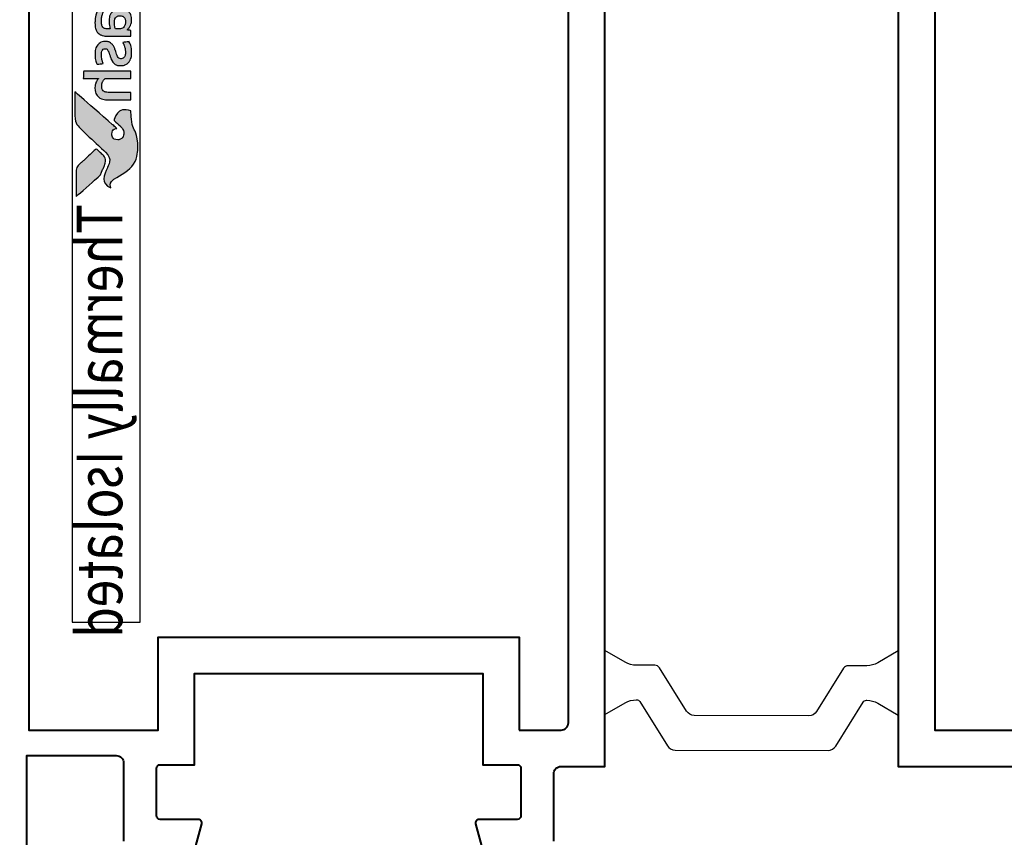
# Model space of a CAD drawing. Units: millimetres. Extents: x -11 to 840, y -3 to 605.
# Drawn here: x 547 to 601, y 274 to 319 of the extents above; entities that cross this region are included whole.
import ezdxf

# ---------------------------------------------------------------- set-up
doc = ezdxf.new("R2010")
doc.units = ezdxf.units.MM
doc.layers.get('Defpoints').update_dxf_attribs({"color": 5})
doc.layers.add('Layer 1', color=7, linetype='Continuous')
doc.layers.add('text', color=1, linetype='Continuous')
for name, color, linetype, lineweight in [('TCL07 dim', 7, 'Continuous', 20), ('TCL09 extrusion', 3, 'Continuous', 40), ('TCL10 parts', 2, 'Continuous', 30)]:
    doc.layers.add(name, color=color, linetype=linetype, lineweight=lineweight)
doc.styles.get("Standard").update_dxf_attribs({"font": 'ISOCPEUR.ttf'})
doc.dimstyles.new('1-2', dxfattribs={"dimtxt": 4, "dimasz": 3.95, "dimexe": 0, "dimexo": 4, "dimgap": 1, "dimtad": 1, "dimdec": 1, "dimrnd": 0.5, "dimdsep": 46, "dimtxsty": 'Standard', "dimcen": 2.5, "dimadec": 1, "dimazin": 3, "dimtfac": 1, "dimtdec": 1, "dimtmove": 0, "dimatfit": 3, "dimfxl": 1, "dimarcsym": 0})

# ---------------------------------------------------------------- blocks, each defined once
blk = doc.blocks.new('A$C278b169c')
at = {"layer": 'TCL09 extrusion'}
blk.add_lwpolyline([(70, 0), (3, 0), (3, 15.5, 0.414214), (2.8, 15.7), (0.8, 15.7, -0.414214), (0, 16.5), (0, 17.1, -0.414214), (0.2, 17.3), (91.8, 17.3, -0.414214)], format="xyb", dxfattribs=at)
blk.add_lwpolyline([(68, 15.3), (68, 2), (5, 2), (5, 15.1, -0.414214), (5.2, 15.3)], format="xyb", close=True, dxfattribs=at)
blk = doc.blocks.new('A$C85433fd1')
h = blk.add_hatch(color=253)
h.dxf.hatch_style = 1
edge = h.paths.add_edge_path()
edge.add_spline(control_points=[(23.705, 2.2), (23.474, 2.776), (22.972, 2.58), (22.613, 2.394), (22.613, 2.394), (22.254, 2.209), (21.972, 2.273), (21.748, 2.497), (21.748, 2.497), (21.524, 2.721), (20.715, 3.613), (20.458, 3.863), (20.458, 3.863), (20.208, 4.107), (20.025, 4.174), (19.736, 4.177), (19.736, 4.177), (19.736, 4.177), (18.434, 4.177), (18.434, 4.177), (18.434, 4.177), (18.438, 4.172), (19.671, 2.757), (20.241, 2.104), (20.241, 2.104), (20.241, 2.104), (20.441, 1.877), (20.441, 1.877), (20.441, 1.877), (20.46, 2.032), (20.599, 2.15), (20.763, 2.146), (20.763, 2.146), (20.936, 2.141), (21.071, 1.994), (21.07, 1.825), (21.07, 1.825), (21.07, 1.771), (21.058, 1.722), (21.037, 1.68), (21.037, 1.68), (21, 1.596), (20.929, 1.532), (20.82, 1.506), (20.82, 1.506), (20.797, 1.5), (20.774, 1.496), (20.751, 1.495), (20.751, 1.495), (20.734, 1.493), (20.718, 1.493), (20.7, 1.493), (20.7, 1.493), (20.558, 1.493), (20.422, 1.582), (20.339, 1.665), (20.339, 1.665), (20.339, 1.665), (20.334, 1.669), (20.334, 1.669), (20.334, 1.669), (20.334, 1.669), (20.002, 2.026), (20.002, 2.026), (20.002, 2.026), (19.55, 1.938), (19.344, 1.473), (19.485, 1.099), (19.485, 1.099), (20.635, 1.099), (20.604, 0.722), (21.569, 0.722), (21.569, 0.722), (22.534, 0.722), (22.981, 1.641), (23.216, 2.01), (23.216, 2.01), (23.422, 2.322), (23.695, 2.204), (23.705, 2.2)], knot_values=[0, 0, 0, 0, 0.047619, 0.047619, 0.047619, 0.071429, 0.095238, 0.095238, 0.095238, 0.119048, 0.142857, 0.142857, 0.142857, 0.166667, 0.190476, 0.190476, 0.190476, 0.214286, 0.238095, 0.238095, 0.238095, 0.261905, 0.285714, 0.285714, 0.285714, 0.309524, 0.333333, 0.333333, 0.333333, 0.357143, 0.380952, 0.380952, 0.380952, 0.404762, 0.428571, 0.428571, 0.428571, 0.452381, 0.47619, 0.47619, 0.47619, 0.5, 0.52381, 0.52381, 0.52381, 0.547619, 0.571429, 0.571429, 0.571429, 0.595238, 0.619048, 0.619048, 0.619048, 0.642857, 0.666667, 0.666667, 0.666667, 0.690476, 0.714286, 0.714286, 0.714286, 0.738095, 0.761905, 0.761905, 0.761905, 0.785714, 0.809524, 0.809524, 0.809524, 0.833333, 0.857143, 0.857143, 0.857143, 0.880952, 0.904762, 0.904762, 0.904762, 0.952381, 1, 1, 1, 1], degree=3, periodic=0)
edge = h.paths.add_edge_path()
edge.add_spline(control_points=[(24.173, 4.101), (24.173, 4.101), (23.061, 4.101), (23.061, 4.101), (23.061, 4.101), (22.67, 4.101), (22.565, 4.083), (22.354, 3.86), (22.354, 3.86), (22.354, 3.86), (22.306, 3.808), (22.306, 3.808), (22.306, 3.808), (22.268, 3.766), (22.218, 3.713), (22.161, 3.651), (22.161, 3.651), (22.161, 3.651), (21.562, 3.002), (21.562, 3.002), (21.562, 3.002), (21.711, 2.843), (21.838, 2.707), (21.899, 2.646), (21.899, 2.646), (22.074, 2.471), (22.265, 2.47), (22.526, 2.574), (22.526, 2.574), (22.68, 2.631), (22.758, 2.692), (22.994, 2.762), (22.994, 2.762), (22.994, 2.762), (24.173, 4.1), (24.173, 4.1), (24.173, 4.1), (24.173, 4.1), (24.173, 4.101), (24.173, 4.101)], knot_values=[0, 0, 0, 0, 0.090909, 0.090909, 0.090909, 0.136364, 0.181818, 0.181818, 0.181818, 0.227273, 0.272727, 0.272727, 0.272727, 0.318182, 0.363636, 0.363636, 0.363636, 0.409091, 0.454545, 0.454545, 0.454545, 0.5, 0.545455, 0.545455, 0.545455, 0.590909, 0.636364, 0.636364, 0.636364, 0.681818, 0.727273, 0.727273, 0.727273, 0.772727, 0.818182, 0.818182, 0.818182, 0.909091, 1, 1, 1, 1], degree=3, periodic=0)
h = blk.add_hatch(color=154)
h.dxf.hatch_style = 1
edge = h.paths.add_edge_path()
edge.add_spline(control_points=[(2.08, 3.102), (2.08, 3.102), (2.07, 3.514), (2.07, 3.514), (2.07, 3.514), (2.07, 3.514), (0.28, 3.514), (0.28, 3.514), (0.28, 3.514), (0.28, 3.514), (0.271, 3.102), (0.271, 3.102), (0.271, 3.102), (0.271, 3.102), (0.95, 3.102), (0.95, 3.102), (0.95, 3.102), (0.95, 3.102), (0.95, 1.099), (0.95, 1.099), (0.95, 1.099), (0.95, 1.099), (1.401, 1.099), (1.401, 1.099), (1.401, 1.099), (1.401, 1.099), (1.401, 3.102), (1.401, 3.102), (1.401, 3.102), (1.401, 3.102), (2.08, 3.102), (2.08, 3.102)], knot_values=[0, 0, 0, 0, 0.111111, 0.111111, 0.111111, 0.166667, 0.222222, 0.222222, 0.222222, 0.277778, 0.333333, 0.333333, 0.333333, 0.388889, 0.444444, 0.444444, 0.444444, 0.5, 0.555556, 0.555556, 0.555556, 0.611111, 0.666667, 0.666667, 0.666667, 0.722222, 0.777778, 0.777778, 0.777778, 0.888889, 1, 1, 1, 1], degree=3, periodic=0)
edge = h.paths.add_edge_path()
edge.add_spline(control_points=[(3.88, 1.099), (3.88, 1.099), (3.88, 2.355), (3.88, 2.355), (3.88, 2.355), (3.88, 2.585), (3.823, 2.762), (3.711, 2.886), (3.711, 2.886), (3.598, 3.011), (3.438, 3.073), (3.231, 3.073), (3.231, 3.073), (3.138, 3.073), (3.049, 3.058), (2.961, 3.03), (2.961, 3.03), (2.873, 3.001), (2.793, 2.953), (2.72, 2.885), (2.72, 2.885), (2.72, 2.885), (2.711, 2.891), (2.711, 2.891), (2.711, 2.891), (2.711, 2.891), (2.717, 3.148), (2.717, 3.148), (2.717, 3.148), (2.717, 3.148), (2.717, 3.643), (2.717, 3.643), (2.717, 3.643), (2.717, 3.643), (2.309, 3.62), (2.309, 3.62), (2.309, 3.62), (2.309, 3.62), (2.309, 1.099), (2.309, 1.099), (2.309, 1.099), (2.309, 1.099), (2.717, 1.099), (2.717, 1.099), (2.717, 1.099), (2.717, 1.099), (2.717, 2.522), (2.717, 2.522), (2.717, 2.522), (2.752, 2.574), (2.803, 2.617), (2.872, 2.651), (2.872, 2.651), (2.941, 2.685), (3.018, 2.703), (3.104, 2.703), (3.104, 2.703), (3.23, 2.703), (3.323, 2.674), (3.382, 2.616), (3.382, 2.616), (3.441, 2.557), (3.471, 2.471), (3.471, 2.357), (3.471, 2.357), (3.471, 2.357), (3.471, 1.099), (3.471, 1.099), (3.471, 1.099), (3.471, 1.099), (3.88, 1.099), (3.88, 1.099)], knot_values=[0, 0, 0, 0, 0.052632, 0.052632, 0.052632, 0.078947, 0.105263, 0.105263, 0.105263, 0.131579, 0.157895, 0.157895, 0.157895, 0.184211, 0.210526, 0.210526, 0.210526, 0.236842, 0.263158, 0.263158, 0.263158, 0.289474, 0.315789, 0.315789, 0.315789, 0.342105, 0.368421, 0.368421, 0.368421, 0.394737, 0.421053, 0.421053, 0.421053, 0.447368, 0.473684, 0.473684, 0.473684, 0.5, 0.526316, 0.526316, 0.526316, 0.552632, 0.578947, 0.578947, 0.578947, 0.605263, 0.631579, 0.631579, 0.631579, 0.657895, 0.684211, 0.684211, 0.684211, 0.710526, 0.736842, 0.736842, 0.736842, 0.763158, 0.789474, 0.789474, 0.789474, 0.815789, 0.842105, 0.842105, 0.842105, 0.868421, 0.894737, 0.894737, 0.894737, 0.947368, 1, 1, 1, 1], degree=3, periodic=0)
edge = h.paths.add_edge_path(flags=16)
edge.add_spline(control_points=[(11.864, 2.066), (11.864, 1.712), (11.582, 1.424), (11.235, 1.424), (11.235, 1.424), (10.887, 1.424), (10.605, 1.712), (10.605, 2.066), (10.605, 2.066), (10.605, 2.421), (10.887, 2.708), (11.235, 2.708), (11.235, 2.708), (11.582, 2.708), (11.864, 2.421), (11.864, 2.066)], knot_values=[0, 0, 0, 0, 0.2, 0.2, 0.2, 0.3, 0.4, 0.4, 0.4, 0.5, 0.6, 0.6, 0.6, 0.8, 1, 1, 1, 1], degree=3, periodic=0)
edge = h.paths.add_edge_path()
edge.add_spline(control_points=[(12.237, 2.066), (12.237, 2.62), (11.788, 3.068), (11.235, 3.068), (11.235, 3.068), (10.681, 3.068), (10.233, 2.62), (10.233, 2.066), (10.233, 2.066), (10.233, 1.513), (10.681, 1.064), (11.235, 1.064), (11.235, 1.064), (11.788, 1.064), (12.237, 1.513), (12.237, 2.066)], knot_values=[0, 0, 0, 0, 0.2, 0.2, 0.2, 0.3, 0.4, 0.4, 0.4, 0.5, 0.6, 0.6, 0.6, 0.8, 1, 1, 1, 1], degree=3, periodic=0)
edge = h.paths.add_edge_path()
edge.add_spline(control_points=[(18.877, 1.099), (18.877, 1.099), (18.877, 2.355), (18.877, 2.355), (18.877, 2.355), (18.877, 2.585), (18.82, 2.762), (18.708, 2.886), (18.708, 2.886), (18.596, 3.011), (18.435, 3.073), (18.228, 3.073), (18.228, 3.073), (18.136, 3.073), (18.046, 3.058), (17.958, 3.03), (17.958, 3.03), (17.87, 3.001), (17.79, 2.953), (17.717, 2.885), (17.717, 2.885), (17.717, 2.885), (17.708, 2.891), (17.708, 2.891), (17.708, 2.891), (17.708, 2.891), (17.715, 3.148), (17.715, 3.148), (17.715, 3.148), (17.715, 3.148), (17.715, 3.715), (17.715, 3.715), (17.715, 3.715), (17.715, 3.715), (17.306, 3.693), (17.306, 3.693), (17.306, 3.693), (17.306, 3.693), (17.306, 1.099), (17.306, 1.099), (17.306, 1.099), (17.306, 1.099), (17.715, 1.099), (17.715, 1.099), (17.715, 1.099), (17.715, 1.099), (17.715, 2.522), (17.715, 2.522), (17.715, 2.522), (17.749, 2.574), (17.8, 2.617), (17.869, 2.651), (17.869, 2.651), (17.938, 2.685), (18.015, 2.703), (18.101, 2.703), (18.101, 2.703), (18.227, 2.703), (18.32, 2.674), (18.379, 2.616), (18.379, 2.616), (18.438, 2.557), (18.468, 2.471), (18.468, 2.357), (18.468, 2.357), (18.468, 2.357), (18.468, 1.099), (18.468, 1.099), (18.468, 1.099), (18.468, 1.099), (18.877, 1.099), (18.877, 1.099)], knot_values=[0, 0, 0, 0, 0.052632, 0.052632, 0.052632, 0.078947, 0.105263, 0.105263, 0.105263, 0.131579, 0.157895, 0.157895, 0.157895, 0.184211, 0.210526, 0.210526, 0.210526, 0.236842, 0.263158, 0.263158, 0.263158, 0.289474, 0.315789, 0.315789, 0.315789, 0.342105, 0.368421, 0.368421, 0.368421, 0.394737, 0.421053, 0.421053, 0.421053, 0.447368, 0.473684, 0.473684, 0.473684, 0.5, 0.526316, 0.526316, 0.526316, 0.552632, 0.578947, 0.578947, 0.578947, 0.605263, 0.631579, 0.631579, 0.631579, 0.657895, 0.684211, 0.684211, 0.684211, 0.710526, 0.736842, 0.736842, 0.736842, 0.763158, 0.789474, 0.789474, 0.789474, 0.815789, 0.842105, 0.842105, 0.842105, 0.868421, 0.894737, 0.894737, 0.894737, 0.947368, 1, 1, 1, 1], degree=3, periodic=0)
edge = h.paths.add_edge_path()
edge.add_spline(control_points=[(16.934, 1.959), (16.888, 2.028), (16.83, 2.083), (16.762, 2.125), (16.762, 2.125), (16.693, 2.167), (16.618, 2.2), (16.538, 2.225), (16.538, 2.225), (16.457, 2.249), (16.383, 2.273), (16.314, 2.297), (16.314, 2.297), (16.245, 2.321), (16.188, 2.348), (16.142, 2.379), (16.142, 2.379), (16.096, 2.41), (16.073, 2.455), (16.073, 2.513), (16.073, 2.513), (16.073, 2.577), (16.1, 2.628), (16.155, 2.664), (16.155, 2.664), (16.21, 2.7), (16.285, 2.719), (16.382, 2.719), (16.382, 2.719), (16.457, 2.719), (16.54, 2.711), (16.631, 2.695), (16.631, 2.695), (16.722, 2.678), (16.809, 2.653), (16.89, 2.619), (16.89, 2.619), (16.89, 2.619), (16.926, 2.96), (16.926, 2.96), (16.926, 2.96), (16.761, 3.033), (16.581, 3.07), (16.388, 3.07), (16.388, 3.07), (16.152, 3.07), (15.975, 3.017), (15.857, 2.91), (15.857, 2.91), (15.739, 2.804), (15.68, 2.666), (15.68, 2.497), (15.68, 2.497), (15.68, 2.385), (15.703, 2.295), (15.749, 2.226), (15.749, 2.226), (15.795, 2.157), (15.854, 2.102), (15.925, 2.06), (15.925, 2.06), (15.995, 2.019), (16.071, 1.985), (16.152, 1.961), (16.152, 1.961), (16.232, 1.936), (16.308, 1.911), (16.379, 1.885), (16.379, 1.885), (16.449, 1.859), (16.508, 1.829), (16.554, 1.795), (16.554, 1.795), (16.6, 1.76), (16.623, 1.712), (16.623, 1.65), (16.623, 1.65), (16.623, 1.579), (16.597, 1.52), (16.544, 1.473), (16.544, 1.473), (16.492, 1.426), (16.406, 1.402), (16.288, 1.402), (16.288, 1.402), (16.2, 1.402), (16.105, 1.415), (16.002, 1.441), (16.002, 1.441), (15.899, 1.466), (15.81, 1.504), (15.735, 1.553), (15.735, 1.553), (15.735, 1.553), (15.686, 1.206), (15.686, 1.206), (15.686, 1.206), (15.768, 1.156), (15.86, 1.12), (15.962, 1.096), (15.962, 1.096), (16.064, 1.073), (16.173, 1.061), (16.288, 1.061), (16.288, 1.061), (16.413, 1.061), (16.52, 1.076), (16.61, 1.106), (16.61, 1.106), (16.7, 1.136), (16.775, 1.178), (16.832, 1.233), (16.832, 1.233), (16.89, 1.288), (16.933, 1.354), (16.961, 1.431), (16.961, 1.431), (16.989, 1.508), (17.003, 1.594), (17.003, 1.689), (17.003, 1.689), (17.003, 1.8), (16.98, 1.89), (16.934, 1.959)], knot_values=[0, 0, 0, 0, 0.03125, 0.03125, 0.03125, 0.046875, 0.0625, 0.0625, 0.0625, 0.078125, 0.09375, 0.09375, 0.09375, 0.109375, 0.125, 0.125, 0.125, 0.140625, 0.15625, 0.15625, 0.15625, 0.171875, 0.1875, 0.1875, 0.1875, 0.203125, 0.21875, 0.21875, 0.21875, 0.234375, 0.25, 0.25, 0.25, 0.265625, 0.28125, 0.28125, 0.28125, 0.296875, 0.3125, 0.3125, 0.3125, 0.328125, 0.34375, 0.34375, 0.34375, 0.359375, 0.375, 0.375, 0.375, 0.390625, 0.40625, 0.40625, 0.40625, 0.421875, 0.4375, 0.4375, 0.4375, 0.453125, 0.46875, 0.46875, 0.46875, 0.484375, 0.5, 0.5, 0.5, 0.515625, 0.53125, 0.53125, 0.53125, 0.546875, 0.5625, 0.5625, 0.5625, 0.578125, 0.59375, 0.59375, 0.59375, 0.609375, 0.625, 0.625, 0.625, 0.640625, 0.65625, 0.65625, 0.65625, 0.671875, 0.6875, 0.6875, 0.6875, 0.703125, 0.71875, 0.71875, 0.71875, 0.734375, 0.75, 0.75, 0.75, 0.765625, 0.78125, 0.78125, 0.78125, 0.796875, 0.8125, 0.8125, 0.8125, 0.828125, 0.84375, 0.84375, 0.84375, 0.859375, 0.875, 0.875, 0.875, 0.890625, 0.90625, 0.90625, 0.90625, 0.921875, 0.9375, 0.9375, 0.9375, 0.96875, 1, 1, 1, 1], degree=3, periodic=0)
edge = h.paths.add_edge_path(flags=16)
edge.add_spline(control_points=[(14.981, 1.669), (14.981, 1.633), (14.971, 1.598), (14.949, 1.566), (14.949, 1.566), (14.928, 1.534), (14.899, 1.506), (14.864, 1.481), (14.864, 1.481), (14.829, 1.456), (14.788, 1.436), (14.742, 1.421), (14.742, 1.421), (14.695, 1.406), (14.647, 1.399), (14.595, 1.399), (14.595, 1.399), (14.499, 1.399), (14.42, 1.421), (14.36, 1.466), (14.36, 1.466), (14.3, 1.512), (14.27, 1.591), (14.27, 1.705), (14.27, 1.705), (14.27, 1.803), (14.301, 1.879), (14.362, 1.93), (14.362, 1.93), (14.423, 1.982), (14.52, 2.007), (14.653, 2.007), (14.653, 2.007), (14.735, 2.007), (14.804, 2.001), (14.861, 1.988), (14.861, 1.988), (14.918, 1.975), (14.958, 1.963), (14.981, 1.953), (14.981, 1.953), (14.981, 1.953), (14.981, 1.669), (14.981, 1.669)], knot_values=[0, 0, 0, 0, 0.083333, 0.083333, 0.083333, 0.125, 0.166667, 0.166667, 0.166667, 0.208333, 0.25, 0.25, 0.25, 0.291667, 0.333333, 0.333333, 0.333333, 0.375, 0.416667, 0.416667, 0.416667, 0.458333, 0.5, 0.5, 0.5, 0.541667, 0.583333, 0.583333, 0.583333, 0.625, 0.666667, 0.666667, 0.666667, 0.708333, 0.75, 0.75, 0.75, 0.791667, 0.833333, 0.833333, 0.833333, 0.916667, 1, 1, 1, 1], degree=3, periodic=0)
edge = h.paths.add_edge_path()
edge.add_spline(control_points=[(15.076, 1.099), (15.076, 1.099), (15.39, 1.099), (15.39, 1.099), (15.39, 1.099), (15.39, 1.099), (15.39, 2.32), (15.39, 2.32), (15.39, 2.32), (15.39, 2.45), (15.377, 2.563), (15.352, 2.658), (15.352, 2.658), (15.326, 2.752), (15.283, 2.83), (15.224, 2.891), (15.224, 2.891), (15.165, 2.952), (15.089, 2.998), (14.995, 3.028), (14.995, 3.028), (14.901, 3.058), (14.787, 3.073), (14.651, 3.073), (14.651, 3.073), (14.408, 3.073), (14.192, 3.031), (14.003, 2.947), (14.003, 2.947), (14.003, 2.947), (14.038, 2.609), (14.038, 2.609), (14.038, 2.609), (14.128, 2.648), (14.214, 2.676), (14.296, 2.693), (14.296, 2.693), (14.377, 2.71), (14.471, 2.719), (14.576, 2.719), (14.576, 2.719), (14.722, 2.719), (14.826, 2.693), (14.888, 2.642), (14.888, 2.642), (14.95, 2.59), (14.981, 2.503), (14.981, 2.381), (14.981, 2.381), (14.981, 2.381), (14.981, 2.236), (14.981, 2.236), (14.981, 2.236), (14.926, 2.253), (14.863, 2.268), (14.795, 2.279), (14.795, 2.279), (14.726, 2.291), (14.654, 2.297), (14.579, 2.297), (14.579, 2.297), (14.352, 2.297), (14.179, 2.243), (14.061, 2.134), (14.061, 2.134), (13.943, 2.026), (13.884, 1.881), (13.884, 1.698), (13.884, 1.698), (13.884, 1.481), (13.938, 1.322), (14.048, 1.22), (14.048, 1.22), (14.157, 1.118), (14.302, 1.067), (14.483, 1.067), (14.483, 1.067), (14.599, 1.067), (14.704, 1.089), (14.798, 1.132), (14.798, 1.132), (14.893, 1.175), (14.97, 1.234), (15.03, 1.309), (15.03, 1.309), (15.03, 1.309), (15.04, 1.306), (15.04, 1.306), (15.04, 1.306), (15.04, 1.306), (15.076, 1.099), (15.076, 1.099)], knot_values=[0, 0, 0, 0, 0.041667, 0.041667, 0.041667, 0.0625, 0.083333, 0.083333, 0.083333, 0.104167, 0.125, 0.125, 0.125, 0.145833, 0.166667, 0.166667, 0.166667, 0.1875, 0.208333, 0.208333, 0.208333, 0.229167, 0.25, 0.25, 0.25, 0.270833, 0.291667, 0.291667, 0.291667, 0.3125, 0.333333, 0.333333, 0.333333, 0.354167, 0.375, 0.375, 0.375, 0.395833, 0.416667, 0.416667, 0.416667, 0.4375, 0.458333, 0.458333, 0.458333, 0.479167, 0.5, 0.5, 0.5, 0.520833, 0.541667, 0.541667, 0.541667, 0.5625, 0.583333, 0.583333, 0.583333, 0.604167, 0.625, 0.625, 0.625, 0.645833, 0.666667, 0.666667, 0.666667, 0.6875, 0.708333, 0.708333, 0.708333, 0.729167, 0.75, 0.75, 0.75, 0.770833, 0.791667, 0.791667, 0.791667, 0.8125, 0.833333, 0.833333, 0.833333, 0.854167, 0.875, 0.875, 0.875, 0.895833, 0.916667, 0.916667, 0.916667, 0.958333, 1, 1, 1, 1], degree=3, periodic=0)
edge = h.paths.add_edge_path()
edge.add_spline(control_points=[(13.612, 1.959), (13.565, 2.028), (13.508, 2.083), (13.439, 2.125), (13.439, 2.125), (13.371, 2.167), (13.296, 2.2), (13.216, 2.225), (13.216, 2.225), (13.135, 2.249), (13.061, 2.273), (12.992, 2.297), (12.992, 2.297), (12.923, 2.321), (12.866, 2.348), (12.82, 2.379), (12.82, 2.379), (12.774, 2.41), (12.75, 2.455), (12.75, 2.513), (12.75, 2.513), (12.75, 2.577), (12.778, 2.628), (12.833, 2.664), (12.833, 2.664), (12.887, 2.7), (12.963, 2.719), (13.06, 2.719), (13.06, 2.719), (13.135, 2.719), (13.218, 2.711), (13.309, 2.695), (13.309, 2.695), (13.4, 2.678), (13.487, 2.653), (13.568, 2.619), (13.568, 2.619), (13.568, 2.619), (13.604, 2.96), (13.604, 2.96), (13.604, 2.96), (13.438, 3.033), (13.259, 3.07), (13.066, 3.07), (13.066, 3.07), (12.83, 3.07), (12.653, 3.017), (12.535, 2.91), (12.535, 2.91), (12.417, 2.804), (12.358, 2.666), (12.358, 2.497), (12.358, 2.497), (12.358, 2.385), (12.381, 2.295), (12.427, 2.226), (12.427, 2.226), (12.473, 2.157), (12.532, 2.102), (12.602, 2.06), (12.602, 2.06), (12.673, 2.019), (12.749, 1.985), (12.829, 1.961), (12.829, 1.961), (12.91, 1.936), (12.985, 1.911), (13.056, 1.885), (13.056, 1.885), (13.127, 1.859), (13.186, 1.829), (13.232, 1.795), (13.232, 1.795), (13.278, 1.76), (13.301, 1.712), (13.301, 1.65), (13.301, 1.65), (13.301, 1.579), (13.275, 1.52), (13.222, 1.473), (13.222, 1.473), (13.169, 1.426), (13.084, 1.402), (12.966, 1.402), (12.966, 1.402), (12.878, 1.402), (12.783, 1.415), (12.68, 1.441), (12.68, 1.441), (12.577, 1.466), (12.488, 1.504), (12.412, 1.553), (12.412, 1.553), (12.412, 1.553), (12.364, 1.206), (12.364, 1.206), (12.364, 1.206), (12.446, 1.156), (12.537, 1.12), (12.639, 1.096), (12.639, 1.096), (12.741, 1.073), (12.85, 1.061), (12.966, 1.061), (12.966, 1.061), (13.091, 1.061), (13.198, 1.076), (13.288, 1.106), (13.288, 1.106), (13.378, 1.136), (13.452, 1.178), (13.51, 1.233), (13.51, 1.233), (13.568, 1.288), (13.611, 1.354), (13.639, 1.431), (13.639, 1.431), (13.667, 1.508), (13.681, 1.594), (13.681, 1.689), (13.681, 1.689), (13.681, 1.8), (13.658, 1.89), (13.612, 1.959)], knot_values=[0, 0, 0, 0, 0.03125, 0.03125, 0.03125, 0.046875, 0.0625, 0.0625, 0.0625, 0.078125, 0.09375, 0.09375, 0.09375, 0.109375, 0.125, 0.125, 0.125, 0.140625, 0.15625, 0.15625, 0.15625, 0.171875, 0.1875, 0.1875, 0.1875, 0.203125, 0.21875, 0.21875, 0.21875, 0.234375, 0.25, 0.25, 0.25, 0.265625, 0.28125, 0.28125, 0.28125, 0.296875, 0.3125, 0.3125, 0.3125, 0.328125, 0.34375, 0.34375, 0.34375, 0.359375, 0.375, 0.375, 0.375, 0.390625, 0.40625, 0.40625, 0.40625, 0.421875, 0.4375, 0.4375, 0.4375, 0.453125, 0.46875, 0.46875, 0.46875, 0.484375, 0.5, 0.5, 0.5, 0.515625, 0.53125, 0.53125, 0.53125, 0.546875, 0.5625, 0.5625, 0.5625, 0.578125, 0.59375, 0.59375, 0.59375, 0.609375, 0.625, 0.625, 0.625, 0.640625, 0.65625, 0.65625, 0.65625, 0.671875, 0.6875, 0.6875, 0.6875, 0.703125, 0.71875, 0.71875, 0.71875, 0.734375, 0.75, 0.75, 0.75, 0.765625, 0.78125, 0.78125, 0.78125, 0.796875, 0.8125, 0.8125, 0.8125, 0.828125, 0.84375, 0.84375, 0.84375, 0.859375, 0.875, 0.875, 0.875, 0.890625, 0.90625, 0.90625, 0.90625, 0.921875, 0.9375, 0.9375, 0.9375, 0.96875, 1, 1, 1, 1], degree=3, periodic=0)
edge = h.paths.add_edge_path()
edge.add_spline(control_points=[(10.025, 1.099), (10.025, 1.099), (10.025, 2.365), (10.025, 2.365), (10.025, 2.365), (10.025, 2.483), (10.009, 2.586), (9.978, 2.674), (9.978, 2.674), (9.947, 2.762), (9.903, 2.835), (9.846, 2.894), (9.846, 2.894), (9.789, 2.953), (9.722, 2.997), (9.644, 3.026), (9.644, 3.026), (9.565, 3.055), (9.479, 3.07), (9.384, 3.07), (9.384, 3.07), (9.269, 3.07), (9.164, 3.048), (9.071, 3.004), (9.071, 3.004), (8.977, 2.961), (8.899, 2.891), (8.837, 2.795), (8.837, 2.795), (8.738, 2.978), (8.566, 3.07), (8.319, 3.07), (8.319, 3.07), (8.224, 3.07), (8.134, 3.051), (8.048, 3.014), (8.048, 3.014), (7.963, 2.977), (7.886, 2.924), (7.82, 2.856), (7.82, 2.856), (7.82, 2.856), (7.749, 3.047), (7.749, 3.047), (7.749, 3.047), (7.749, 3.047), (7.456, 3.028), (7.456, 3.028), (7.456, 3.028), (7.456, 3.028), (7.456, 1.099), (7.456, 1.099), (7.456, 1.099), (7.456, 1.099), (7.865, 1.099), (7.865, 1.099), (7.865, 1.099), (7.865, 1.099), (7.865, 2.525), (7.865, 2.525), (7.865, 2.525), (7.899, 2.579), (7.948, 2.622), (8.011, 2.654), (8.011, 2.654), (8.075, 2.687), (8.141, 2.703), (8.209, 2.703), (8.209, 2.703), (8.306, 2.703), (8.385, 2.678), (8.446, 2.63), (8.446, 2.63), (8.507, 2.582), (8.538, 2.499), (8.538, 2.383), (8.538, 2.383), (8.538, 2.383), (8.538, 1.099), (8.538, 1.099), (8.538, 1.099), (8.538, 1.099), (8.947, 1.099), (8.947, 1.099), (8.947, 1.099), (8.947, 1.099), (8.947, 2.383), (8.947, 2.383), (8.947, 2.383), (8.947, 2.491), (8.978, 2.57), (9.04, 2.622), (9.04, 2.622), (9.102, 2.674), (9.18, 2.699), (9.275, 2.699), (9.275, 2.699), (9.382, 2.699), (9.466, 2.672), (9.526, 2.617), (9.526, 2.617), (9.586, 2.562), (9.616, 2.477), (9.616, 2.361), (9.616, 2.361), (9.616, 2.361), (9.616, 1.099), (9.616, 1.099), (9.616, 1.099), (9.616, 1.099), (10.025, 1.099), (10.025, 1.099)], knot_values=[0, 0, 0, 0, 0.034483, 0.034483, 0.034483, 0.051724, 0.068966, 0.068966, 0.068966, 0.086207, 0.103448, 0.103448, 0.103448, 0.12069, 0.137931, 0.137931, 0.137931, 0.155172, 0.172414, 0.172414, 0.172414, 0.189655, 0.206897, 0.206897, 0.206897, 0.224138, 0.241379, 0.241379, 0.241379, 0.258621, 0.275862, 0.275862, 0.275862, 0.293103, 0.310345, 0.310345, 0.310345, 0.327586, 0.344828, 0.344828, 0.344828, 0.362069, 0.37931, 0.37931, 0.37931, 0.396552, 0.413793, 0.413793, 0.413793, 0.431034, 0.448276, 0.448276, 0.448276, 0.465517, 0.482759, 0.482759, 0.482759, 0.5, 0.517241, 0.517241, 0.517241, 0.534483, 0.551724, 0.551724, 0.551724, 0.568966, 0.586207, 0.586207, 0.586207, 0.603448, 0.62069, 0.62069, 0.62069, 0.637931, 0.655172, 0.655172, 0.655172, 0.672414, 0.689655, 0.689655, 0.689655, 0.706897, 0.724138, 0.724138, 0.724138, 0.741379, 0.758621, 0.758621, 0.758621, 0.775862, 0.793103, 0.793103, 0.793103, 0.810345, 0.827586, 0.827586, 0.827586, 0.844828, 0.862069, 0.862069, 0.862069, 0.87931, 0.896552, 0.896552, 0.896552, 0.913793, 0.931034, 0.931034, 0.931034, 0.965517, 1, 1, 1, 1], degree=3, periodic=0)
edge = h.paths.add_edge_path()
edge.add_spline(control_points=[(6.474, 1.099), (6.474, 1.099), (6.474, 2.075), (6.474, 2.075), (6.474, 2.075), (6.474, 2.165), (6.487, 2.247), (6.513, 2.32), (6.513, 2.32), (6.539, 2.392), (6.573, 2.454), (6.617, 2.503), (6.617, 2.503), (6.661, 2.552), (6.713, 2.59), (6.774, 2.617), (6.774, 2.617), (6.834, 2.644), (6.899, 2.658), (6.97, 2.658), (6.97, 2.658), (7.006, 2.658), (7.042, 2.655), (7.076, 2.65), (7.076, 2.65), (7.11, 2.644), (7.143, 2.636), (7.173, 2.625), (7.173, 2.625), (7.173, 2.625), (7.199, 3.041), (7.199, 3.041), (7.199, 3.041), (7.143, 3.058), (7.075, 3.066), (6.996, 3.066), (6.996, 3.066), (6.876, 3.066), (6.768, 3.034), (6.672, 2.968), (6.672, 2.968), (6.577, 2.903), (6.499, 2.807), (6.439, 2.68), (6.439, 2.68), (6.439, 2.68), (6.429, 2.68), (6.429, 2.68), (6.429, 2.68), (6.429, 2.68), (6.394, 3.044), (6.394, 3.044), (6.394, 3.044), (6.394, 3.044), (6.065, 3.025), (6.065, 3.025), (6.065, 3.025), (6.065, 3.025), (6.065, 1.099), (6.065, 1.099), (6.065, 1.099), (6.065, 1.099), (6.474, 1.099), (6.474, 1.099)], knot_values=[0, 0, 0, 0, 0.058824, 0.058824, 0.058824, 0.088235, 0.117647, 0.117647, 0.117647, 0.147059, 0.176471, 0.176471, 0.176471, 0.205882, 0.235294, 0.235294, 0.235294, 0.264706, 0.294118, 0.294118, 0.294118, 0.323529, 0.352941, 0.352941, 0.352941, 0.382353, 0.411765, 0.411765, 0.411765, 0.441176, 0.470588, 0.470588, 0.470588, 0.5, 0.529412, 0.529412, 0.529412, 0.558824, 0.588235, 0.588235, 0.588235, 0.617647, 0.647059, 0.647059, 0.647059, 0.676471, 0.705882, 0.705882, 0.705882, 0.735294, 0.764706, 0.764706, 0.764706, 0.794118, 0.823529, 0.823529, 0.823529, 0.852941, 0.882353, 0.882353, 0.882353, 0.941176, 1, 1, 1, 1], degree=3, periodic=0)
edge = h.paths.add_edge_path()
edge.add_spline(control_points=[(5.433, 1.099), (5.537, 1.123), (5.63, 1.155), (5.711, 1.196), (5.711, 1.196), (5.711, 1.196), (5.663, 1.534), (5.663, 1.534), (5.663, 1.534), (5.581, 1.498), (5.498, 1.471), (5.414, 1.454), (5.414, 1.454), (5.329, 1.436), (5.238, 1.428), (5.141, 1.428), (5.141, 1.428), (5.049, 1.428), (4.969, 1.437), (4.9, 1.457), (4.9, 1.457), (4.831, 1.476), (4.774, 1.507), (4.729, 1.55), (4.729, 1.55), (4.684, 1.593), (4.649, 1.649), (4.625, 1.719), (4.625, 1.719), (4.6, 1.789), (4.586, 1.874), (4.581, 1.975), (4.581, 1.975), (4.581, 1.975), (5.76, 1.975), (5.76, 1.975), (5.76, 1.975), (5.764, 2.005), (5.767, 2.038), (5.768, 2.073), (5.768, 2.073), (5.769, 2.109), (5.769, 2.141), (5.769, 2.171), (5.769, 2.171), (5.769, 2.326), (5.751, 2.46), (5.714, 2.572), (5.714, 2.572), (5.678, 2.685), (5.625, 2.778), (5.557, 2.852), (5.557, 2.852), (5.488, 2.926), (5.405, 2.981), (5.309, 3.017), (5.309, 3.017), (5.212, 3.052), (5.105, 3.07), (4.987, 3.07), (4.987, 3.07), (4.706, 3.07), (4.497, 2.986), (4.361, 2.819), (4.361, 2.819), (4.225, 2.651), (4.156, 2.413), (4.156, 2.104), (4.156, 2.104), (4.156, 1.756), (4.231, 1.496), (4.38, 1.323), (4.38, 1.323), (4.529, 1.15), (4.767, 1.064), (5.093, 1.064), (5.093, 1.064), (5.216, 1.064), (5.329, 1.076), (5.433, 1.099)], knot_values=[0, 0, 0, 0, 0.047619, 0.047619, 0.047619, 0.071429, 0.095238, 0.095238, 0.095238, 0.119048, 0.142857, 0.142857, 0.142857, 0.166667, 0.190476, 0.190476, 0.190476, 0.214286, 0.238095, 0.238095, 0.238095, 0.261905, 0.285714, 0.285714, 0.285714, 0.309524, 0.333333, 0.333333, 0.333333, 0.357143, 0.380952, 0.380952, 0.380952, 0.404762, 0.428571, 0.428571, 0.428571, 0.452381, 0.47619, 0.47619, 0.47619, 0.5, 0.52381, 0.52381, 0.52381, 0.547619, 0.571429, 0.571429, 0.571429, 0.595238, 0.619048, 0.619048, 0.619048, 0.642857, 0.666667, 0.666667, 0.666667, 0.690476, 0.714286, 0.714286, 0.714286, 0.738095, 0.761905, 0.761905, 0.761905, 0.785714, 0.809524, 0.809524, 0.809524, 0.833333, 0.857143, 0.857143, 0.857143, 0.880952, 0.904762, 0.904762, 0.904762, 0.952381, 1, 1, 1, 1], degree=3, periodic=0)
edge = h.paths.add_edge_path(flags=16)
edge.add_spline(control_points=[(4.572, 2.252), (4.582, 2.417), (4.619, 2.537), (4.683, 2.611), (4.683, 2.611), (4.746, 2.685), (4.849, 2.722), (4.99, 2.722), (4.99, 2.722), (5.113, 2.722), (5.209, 2.687), (5.28, 2.616), (5.28, 2.616), (5.351, 2.545), (5.388, 2.424), (5.393, 2.252), (5.393, 2.252), (5.393, 2.252), (4.572, 2.252), (4.572, 2.252)], knot_values=[0, 0, 0, 0, 0.166667, 0.166667, 0.166667, 0.25, 0.333333, 0.333333, 0.333333, 0.416667, 0.5, 0.5, 0.5, 0.583333, 0.666667, 0.666667, 0.666667, 0.833333, 1, 1, 1, 1], degree=3, periodic=0)
at = {"color": 154}
for points, knots in [([(18.877, 1.099), (18.877, 1.099), (18.877, 2.355), (18.877, 2.355), (18.877, 2.355), (18.877, 2.585), (18.82, 2.762), (18.708, 2.886), (18.708, 2.886), (18.596, 3.011), (18.435, 3.073), (18.228, 3.073), (18.228, 3.073), (18.136, 3.073), (18.046, 3.058), (17.958, 3.03), (17.958, 3.03), (17.87, 3.001), (17.79, 2.953), (17.717, 2.885), (17.717, 2.885), (17.717, 2.885), (17.708, 2.891), (17.708, 2.891), (17.708, 2.891), (17.708, 2.891), (17.715, 3.148), (17.715, 3.148), (17.715, 3.148), (17.715, 3.148), (17.715, 3.715), (17.715, 3.715), (17.715, 3.715), (17.715, 3.715), (17.306, 3.693), (17.306, 3.693), (17.306, 3.693), (17.306, 3.693), (17.306, 1.099), (17.306, 1.099), (17.306, 1.099), (17.306, 1.099), (17.715, 1.099), (17.715, 1.099), (17.715, 1.099), (17.715, 1.099), (17.715, 2.522), (17.715, 2.522), (17.715, 2.522), (17.749, 2.574), (17.8, 2.617), (17.869, 2.651), (17.869, 2.651), (17.938, 2.685), (18.015, 2.703), (18.101, 2.703), (18.101, 2.703), (18.227, 2.703), (18.32, 2.674), (18.379, 2.616), (18.379, 2.616), (18.438, 2.557), (18.468, 2.471), (18.468, 2.357), (18.468, 2.357), (18.468, 2.357), (18.468, 1.099), (18.468, 1.099), (18.468, 1.099), (18.468, 1.099), (18.877, 1.099), (18.877, 1.099)], [0, 0, 0, 0, 0.052632, 0.052632, 0.052632, 0.078947, 0.105263, 0.105263, 0.105263, 0.131579, 0.157895, 0.157895, 0.157895, 0.184211, 0.210526, 0.210526, 0.210526, 0.236842, 0.263158, 0.263158, 0.263158, 0.289474, 0.315789, 0.315789, 0.315789, 0.342105, 0.368421, 0.368421, 0.368421, 0.394737, 0.421053, 0.421053, 0.421053, 0.447368, 0.473684, 0.473684, 0.473684, 0.5, 0.526316, 0.526316, 0.526316, 0.552632, 0.578947, 0.578947, 0.578947, 0.605263, 0.631579, 0.631579, 0.631579, 0.657895, 0.684211, 0.684211, 0.684211, 0.710526, 0.736842, 0.736842, 0.736842, 0.763158, 0.789474, 0.789474, 0.789474, 0.815789, 0.842105, 0.842105, 0.842105, 0.868421, 0.894737, 0.894737, 0.894737, 0.947368, 1, 1, 1, 1]), ([(15.076, 1.099), (15.076, 1.099), (15.39, 1.099), (15.39, 1.099), (15.39, 1.099), (15.39, 1.099), (15.39, 2.32), (15.39, 2.32), (15.39, 2.32), (15.39, 2.45), (15.377, 2.563), (15.352, 2.658), (15.352, 2.658), (15.326, 2.752), (15.283, 2.83), (15.224, 2.891), (15.224, 2.891), (15.165, 2.952), (15.089, 2.998), (14.995, 3.028), (14.995, 3.028), (14.901, 3.058), (14.787, 3.073), (14.651, 3.073), (14.651, 3.073), (14.408, 3.073), (14.192, 3.031), (14.003, 2.947), (14.003, 2.947), (14.003, 2.947), (14.038, 2.609), (14.038, 2.609), (14.038, 2.609), (14.128, 2.648), (14.214, 2.676), (14.296, 2.693), (14.296, 2.693), (14.377, 2.71), (14.471, 2.719), (14.576, 2.719), (14.576, 2.719), (14.722, 2.719), (14.826, 2.693), (14.888, 2.642), (14.888, 2.642), (14.95, 2.59), (14.981, 2.503), (14.981, 2.381), (14.981, 2.381), (14.981, 2.381), (14.981, 2.236), (14.981, 2.236), (14.981, 2.236), (14.926, 2.253), (14.863, 2.268), (14.795, 2.279), (14.795, 2.279), (14.726, 2.291), (14.654, 2.297), (14.579, 2.297), (14.579, 2.297), (14.352, 2.297), (14.179, 2.243), (14.061, 2.134), (14.061, 2.134), (13.943, 2.026), (13.884, 1.881), (13.884, 1.698), (13.884, 1.698), (13.884, 1.481), (13.938, 1.322), (14.048, 1.22), (14.048, 1.22), (14.157, 1.118), (14.302, 1.067), (14.483, 1.067), (14.483, 1.067), (14.599, 1.067), (14.704, 1.089), (14.798, 1.132), (14.798, 1.132), (14.893, 1.175), (14.97, 1.234), (15.03, 1.309), (15.03, 1.309), (15.03, 1.309), (15.04, 1.306), (15.04, 1.306), (15.04, 1.306), (15.04, 1.306), (15.076, 1.099), (15.076, 1.099)], [0, 0, 0, 0, 0.041667, 0.041667, 0.041667, 0.0625, 0.083333, 0.083333, 0.083333, 0.104167, 0.125, 0.125, 0.125, 0.145833, 0.166667, 0.166667, 0.166667, 0.1875, 0.208333, 0.208333, 0.208333, 0.229167, 0.25, 0.25, 0.25, 0.270833, 0.291667, 0.291667, 0.291667, 0.3125, 0.333333, 0.333333, 0.333333, 0.354167, 0.375, 0.375, 0.375, 0.395833, 0.416667, 0.416667, 0.416667, 0.4375, 0.458333, 0.458333, 0.458333, 0.479167, 0.5, 0.5, 0.5, 0.520833, 0.541667, 0.541667, 0.541667, 0.5625, 0.583333, 0.583333, 0.583333, 0.604167, 0.625, 0.625, 0.625, 0.645833, 0.666667, 0.666667, 0.666667, 0.6875, 0.708333, 0.708333, 0.708333, 0.729167, 0.75, 0.75, 0.75, 0.770833, 0.791667, 0.791667, 0.791667, 0.8125, 0.833333, 0.833333, 0.833333, 0.854167, 0.875, 0.875, 0.875, 0.895833, 0.916667, 0.916667, 0.916667, 0.958333, 1, 1, 1, 1]), ([(16.934, 1.959), (16.888, 2.028), (16.83, 2.083), (16.762, 2.125), (16.762, 2.125), (16.693, 2.167), (16.618, 2.2), (16.538, 2.225), (16.538, 2.225), (16.457, 2.249), (16.383, 2.273), (16.314, 2.297), (16.314, 2.297), (16.245, 2.321), (16.188, 2.348), (16.142, 2.379), (16.142, 2.379), (16.096, 2.41), (16.073, 2.455), (16.073, 2.513), (16.073, 2.513), (16.073, 2.577), (16.1, 2.628), (16.155, 2.664), (16.155, 2.664), (16.21, 2.7), (16.285, 2.719), (16.382, 2.719), (16.382, 2.719), (16.457, 2.719), (16.54, 2.711), (16.631, 2.695), (16.631, 2.695), (16.722, 2.678), (16.809, 2.653), (16.89, 2.619), (16.89, 2.619), (16.89, 2.619), (16.926, 2.96), (16.926, 2.96), (16.926, 2.96), (16.761, 3.033), (16.581, 3.07), (16.388, 3.07), (16.388, 3.07), (16.152, 3.07), (15.975, 3.017), (15.857, 2.91), (15.857, 2.91), (15.739, 2.804), (15.68, 2.666), (15.68, 2.497), (15.68, 2.497), (15.68, 2.385), (15.703, 2.295), (15.749, 2.226), (15.749, 2.226), (15.795, 2.157), (15.854, 2.102), (15.925, 2.06), (15.925, 2.06), (15.995, 2.019), (16.071, 1.985), (16.152, 1.961), (16.152, 1.961), (16.232, 1.936), (16.308, 1.911), (16.379, 1.885), (16.379, 1.885), (16.449, 1.859), (16.508, 1.829), (16.554, 1.795), (16.554, 1.795), (16.6, 1.76), (16.623, 1.712), (16.623, 1.65), (16.623, 1.65), (16.623, 1.579), (16.597, 1.52), (16.544, 1.473), (16.544, 1.473), (16.492, 1.426), (16.406, 1.402), (16.288, 1.402), (16.288, 1.402), (16.2, 1.402), (16.105, 1.415), (16.002, 1.441), (16.002, 1.441), (15.899, 1.466), (15.81, 1.504), (15.735, 1.553), (15.735, 1.553), (15.735, 1.553), (15.686, 1.206), (15.686, 1.206), (15.686, 1.206), (15.768, 1.156), (15.86, 1.12), (15.962, 1.096), (15.962, 1.096), (16.064, 1.073), (16.173, 1.061), (16.288, 1.061), (16.288, 1.061), (16.413, 1.061), (16.52, 1.076), (16.61, 1.106), (16.61, 1.106), (16.7, 1.136), (16.775, 1.178), (16.832, 1.233), (16.832, 1.233), (16.89, 1.288), (16.933, 1.354), (16.961, 1.431), (16.961, 1.431), (16.989, 1.508), (17.003, 1.594), (17.003, 1.689), (17.003, 1.689), (17.003, 1.8), (16.98, 1.89), (16.934, 1.959)], [0, 0, 0, 0, 0.03125, 0.03125, 0.03125, 0.046875, 0.0625, 0.0625, 0.0625, 0.078125, 0.09375, 0.09375, 0.09375, 0.109375, 0.125, 0.125, 0.125, 0.140625, 0.15625, 0.15625, 0.15625, 0.171875, 0.1875, 0.1875, 0.1875, 0.203125, 0.21875, 0.21875, 0.21875, 0.234375, 0.25, 0.25, 0.25, 0.265625, 0.28125, 0.28125, 0.28125, 0.296875, 0.3125, 0.3125, 0.3125, 0.328125, 0.34375, 0.34375, 0.34375, 0.359375, 0.375, 0.375, 0.375, 0.390625, 0.40625, 0.40625, 0.40625, 0.421875, 0.4375, 0.4375, 0.4375, 0.453125, 0.46875, 0.46875, 0.46875, 0.484375, 0.5, 0.5, 0.5, 0.515625, 0.53125, 0.53125, 0.53125, 0.546875, 0.5625, 0.5625, 0.5625, 0.578125, 0.59375, 0.59375, 0.59375, 0.609375, 0.625, 0.625, 0.625, 0.640625, 0.65625, 0.65625, 0.65625, 0.671875, 0.6875, 0.6875, 0.6875, 0.703125, 0.71875, 0.71875, 0.71875, 0.734375, 0.75, 0.75, 0.75, 0.765625, 0.78125, 0.78125, 0.78125, 0.796875, 0.8125, 0.8125, 0.8125, 0.828125, 0.84375, 0.84375, 0.84375, 0.859375, 0.875, 0.875, 0.875, 0.890625, 0.90625, 0.90625, 0.90625, 0.921875, 0.9375, 0.9375, 0.9375, 0.96875, 1, 1, 1, 1]), ([(14.981, 1.669), (14.981, 1.633), (14.971, 1.598), (14.949, 1.566), (14.949, 1.566), (14.928, 1.534), (14.899, 1.506), (14.864, 1.481), (14.864, 1.481), (14.829, 1.456), (14.788, 1.436), (14.742, 1.421), (14.742, 1.421), (14.695, 1.406), (14.647, 1.399), (14.595, 1.399), (14.595, 1.399), (14.499, 1.399), (14.42, 1.421), (14.36, 1.466), (14.36, 1.466), (14.3, 1.512), (14.27, 1.591), (14.27, 1.705), (14.27, 1.705), (14.27, 1.803), (14.301, 1.879), (14.362, 1.93), (14.362, 1.93), (14.423, 1.982), (14.52, 2.007), (14.653, 2.007), (14.653, 2.007), (14.735, 2.007), (14.804, 2.001), (14.861, 1.988), (14.861, 1.988), (14.918, 1.975), (14.958, 1.963), (14.981, 1.953), (14.981, 1.953), (14.981, 1.953), (14.981, 1.669), (14.981, 1.669)], [0, 0, 0, 0, 0.083333, 0.083333, 0.083333, 0.125, 0.166667, 0.166667, 0.166667, 0.208333, 0.25, 0.25, 0.25, 0.291667, 0.333333, 0.333333, 0.333333, 0.375, 0.416667, 0.416667, 0.416667, 0.458333, 0.5, 0.5, 0.5, 0.541667, 0.583333, 0.583333, 0.583333, 0.625, 0.666667, 0.666667, 0.666667, 0.708333, 0.75, 0.75, 0.75, 0.791667, 0.833333, 0.833333, 0.833333, 0.916667, 1, 1, 1, 1])]:
    blk.add_open_spline(points, degree=3, knots=knots, dxfattribs=at)
at = {"layer": 'Defpoints'}
blk.add_lwpolyline([(0, 4.316), (47.516, 4.316), (47.516, 0.598), (0, 0.598)], close=True, dxfattribs=at)
at = {"layer": 'Layer 1', "color": 253}
for points, knots in [([(23.705, 2.2), (23.474, 2.776), (22.972, 2.58), (22.613, 2.394), (22.613, 2.394), (22.254, 2.209), (21.972, 2.273), (21.748, 2.497), (21.748, 2.497), (21.524, 2.721), (20.715, 3.613), (20.458, 3.863), (20.458, 3.863), (20.208, 4.107), (20.025, 4.174), (19.736, 4.177), (19.736, 4.177), (19.736, 4.177), (18.434, 4.177), (18.434, 4.177), (18.434, 4.177), (18.438, 4.172), (19.671, 2.757), (20.241, 2.104), (20.241, 2.104), (20.241, 2.104), (20.441, 1.877), (20.441, 1.877), (20.441, 1.877), (20.46, 2.032), (20.599, 2.15), (20.763, 2.146), (20.763, 2.146), (20.936, 2.141), (21.071, 1.994), (21.07, 1.825), (21.07, 1.825), (21.07, 1.771), (21.058, 1.722), (21.037, 1.68), (21.037, 1.68), (21, 1.596), (20.929, 1.532), (20.82, 1.506), (20.82, 1.506), (20.797, 1.5), (20.774, 1.496), (20.751, 1.495), (20.751, 1.495), (20.734, 1.493), (20.718, 1.493), (20.7, 1.493), (20.7, 1.493), (20.558, 1.493), (20.422, 1.582), (20.339, 1.665), (20.339, 1.665), (20.339, 1.665), (20.334, 1.669), (20.334, 1.669), (20.334, 1.669), (20.334, 1.669), (20.002, 2.026), (20.002, 2.026), (20.002, 2.026), (19.55, 1.938), (19.344, 1.473), (19.485, 1.099), (19.485, 1.099), (20.635, 1.099), (20.604, 0.722), (21.569, 0.722), (21.569, 0.722), (22.534, 0.722), (22.981, 1.641), (23.216, 2.01), (23.216, 2.01), (23.422, 2.322), (23.695, 2.204), (23.705, 2.2)], [0, 0, 0, 0, 0.047619, 0.047619, 0.047619, 0.071429, 0.095238, 0.095238, 0.095238, 0.119048, 0.142857, 0.142857, 0.142857, 0.166667, 0.190476, 0.190476, 0.190476, 0.214286, 0.238095, 0.238095, 0.238095, 0.261905, 0.285714, 0.285714, 0.285714, 0.309524, 0.333333, 0.333333, 0.333333, 0.357143, 0.380952, 0.380952, 0.380952, 0.404762, 0.428571, 0.428571, 0.428571, 0.452381, 0.47619, 0.47619, 0.47619, 0.5, 0.52381, 0.52381, 0.52381, 0.547619, 0.571429, 0.571429, 0.571429, 0.595238, 0.619048, 0.619048, 0.619048, 0.642857, 0.666667, 0.666667, 0.666667, 0.690476, 0.714286, 0.714286, 0.714286, 0.738095, 0.761905, 0.761905, 0.761905, 0.785714, 0.809524, 0.809524, 0.809524, 0.833333, 0.857143, 0.857143, 0.857143, 0.880952, 0.904762, 0.904762, 0.904762, 0.952381, 1, 1, 1, 1]), ([(24.173, 4.101), (24.173, 4.101), (23.061, 4.101), (23.061, 4.101), (23.061, 4.101), (22.67, 4.101), (22.565, 4.083), (22.354, 3.86), (22.354, 3.86), (22.354, 3.86), (22.306, 3.808), (22.306, 3.808), (22.306, 3.808), (22.268, 3.766), (22.218, 3.713), (22.161, 3.651), (22.161, 3.651), (22.161, 3.651), (21.562, 3.002), (21.562, 3.002), (21.562, 3.002), (21.711, 2.843), (21.838, 2.707), (21.899, 2.646), (21.899, 2.646), (22.074, 2.471), (22.265, 2.47), (22.526, 2.574), (22.526, 2.574), (22.68, 2.631), (22.758, 2.692), (22.994, 2.762), (22.994, 2.762), (22.994, 2.762), (24.173, 4.1), (24.173, 4.1), (24.173, 4.1), (24.173, 4.1), (24.173, 4.101), (24.173, 4.101)], [0, 0, 0, 0, 0.090909, 0.090909, 0.090909, 0.136364, 0.181818, 0.181818, 0.181818, 0.227273, 0.272727, 0.272727, 0.272727, 0.318182, 0.363636, 0.363636, 0.363636, 0.409091, 0.454545, 0.454545, 0.454545, 0.5, 0.545455, 0.545455, 0.545455, 0.590909, 0.636364, 0.636364, 0.636364, 0.681818, 0.727273, 0.727273, 0.727273, 0.772727, 0.818182, 0.818182, 0.818182, 0.909091, 1, 1, 1, 1])]:
    blk.add_open_spline(points, degree=3, knots=knots, dxfattribs=at)
at = {"layer": 'text', "width": 0.8}
blk.add_text('Thermally Isolated', height=2.5, dxfattribs=at).set_placement((24.601, 1.577))
blk = doc.blocks.new('*U31')
at = {"color": 2}
blk.add_lwpolyline([(2.725, 14.353), (2.725, 14.379, 0.131652), (2.564, 14.979), (1.915, 16.103), (5.435, 16.103), (4.786, 14.979, 0.131652), (4.625, 14.379), (4.625, 13.355, -0.258618), (4.484, 13.101), (2.11, 11.617, 0.258618), (1.875, 11.193), (1.9, 4.91, 0.258618), (2.135, 4.486), (4.509, 3.002, -0.258618), (4.65, 2.748), (4.65, 1.724, 0.131652), (4.811, 1.124), (5.46, 0), (1.94, 0), (2.589, 1.124, 0.131652), (2.75, 1.724), (2.75, 1.75, 0.258618), (2.656, 1.92), (0.235, 3.432, -0.258618), (0, 3.856), (-0.025, 12.246, -0.258618), (0.21, 12.67), (2.631, 14.183, 0.258618)], format="xyb", close=True, dxfattribs=at)
blk = doc.blocks.new('TB-DT')
at = {"layer": 'TCL09 extrusion'}
for points in [[(4385.736, 622.935), (4385.736, 619.235, 0.414214), (4386.136, 618.835), (4388.536, 618.835), (4388.536, 551.835)], [(4356.836, 632.235), (4356.836, 618.235), (4361.736, 618.235, 0.414214), (4362.136, 618.635), (4362.136, 622.935, -0.414214)], [(4366.108, 623.187), (4366.429, 621.987, -0.493145), (4366.236, 621.735), (4364.136, 621.735, 0.414214), (4363.936, 621.535), (4363.936, 618.935, 0.414214), (4364.136, 618.735), (4366.028, 618.735), (4366.028, 613.735), (4381.836, 613.735), (4381.836, 618.735), (4383.736, 618.735, 0.414214), (4383.936, 618.935), (4383.936, 621.535, 0.414214), (4383.736, 621.735), (4381.636, 621.735, -0.493145), (4381.443, 621.987), (4381.764, 623.187, -0.339454)], [(4383.836, 616.835), (4386.136, 616.835, -0.414214), (4386.536, 616.435), (4386.536, 555.335), (4376.836, 555.335, -0.414214), (4376.436, 555.735), (4376.436, 558.835), (4357.936, 558.835, -0.414214), (4356.936, 559.835), (4356.936, 616.835), (4364.036, 616.835), (4364.036, 611.735), (4383.836, 611.735), (4383.836, 616.835)]]:
    blk.add_lwpolyline(points, format="xyb", dxfattribs=at)
for name, p, rotation in [('A$C278b169c', (4404.636, 621.835), 270), ('*U31', (4388.536, 617.931), 270.0000103848193), ('A$C85433fd1', (4363.64, 563.4), 90)]:
    blk.add_blockref(name, p, dxfattribs=dict(rotation=rotation))
blk = doc.blocks.new('*D90')
at = {"layer": 'Defpoints', "color": 0, "transparency": 16777216}
for p in [(579.314, 553.278), (519.604, 233.208), (574.621, 233.208)]:
    blk.add_point(p, dxfattribs=at)
at = {"layer": 'TCL07 dim', "color": 0, "lineweight": -2, "transparency": 16777216}
for p, q in [((575.314, 553.278), (519.604, 553.278)), ((519.604, 549.328), (519.604, 237.158)), ((570.621, 233.208), (519.604, 233.208))]:
    blk.add_line(p, q, dxfattribs=at)
at = {"layer": 'TCL07 dim', "color": 0, "transparency": 16777216}
for points in [[(518.946, 549.328), (520.262, 549.328), (519.604, 553.278)], [(518.946, 237.158), (520.262, 237.158), (519.604, 233.208)]]:
    blk.add_solid(points, dxfattribs=at)
at = {"layer": 'TCL07 dim', "color": 0, "transparency": 16777216, "insert": (516.604, 393.243), "char_height": 4, "attachment_point": 5, "rotation": 90}
blk.add_mtext('FRAME SIZE', dxfattribs=at)
blk = doc.blocks.new('*D91')
at = {"layer": 'Defpoints', "color": 0, "transparency": 16777216}
for p in [(575.384, 563.27), (509.604, 223.182), (574.621, 223.182)]:
    blk.add_point(p, dxfattribs=at)
at = {"layer": 'TCL07 dim', "color": 0, "lineweight": -2, "transparency": 16777216}
for p, q in [((571.384, 563.27), (509.604, 563.27)), ((509.604, 559.32), (509.604, 227.132)), ((570.621, 223.182), (509.604, 223.182))]:
    blk.add_line(p, q, dxfattribs=at)
at = {"layer": 'TCL07 dim', "color": 0, "transparency": 16777216}
for points in [[(508.946, 559.32), (510.262, 559.32), (509.604, 563.27)], [(508.946, 227.132), (510.262, 227.132), (509.604, 223.182)]]:
    blk.add_solid(points, dxfattribs=at)
at = {"layer": 'TCL07 dim', "color": 0, "transparency": 16777216, "insert": (506.604, 393.226), "char_height": 4, "attachment_point": 5, "rotation": 90}
blk.add_mtext('OPENING', dxfattribs=at)

msp = doc.modelspace()

# ---------------------------------------------------------------- block references
at = {"layer": 'TCL10 parts', "xscale": -1, "rotation": 180}
msp.add_blockref('TB-DT', (-3809.802, 896.511), dxfattribs=at)

# ---------------------------------------------------------------- dimensions: what is measured, and where the dimension line sits
at = {"layer": 'TCL07 dim'}
for base, p1, p2, text, picture, middle in [((509.604, 223.182), (575.384, 563.27), (574.621, 223.182), 'OPENING', '*D91', (506.604, 393.226)), ((519.604, 233.208), (579.314, 553.278), (574.621, 233.208), 'FRAME SIZE', '*D90', (516.604, 393.243))]:
    dim = msp.add_linear_dim(base=base, p1=p1, p2=p2, angle=90, text=text, dimstyle='1-2', override={"dimscale": 1, "dimlfac": 1}, dxfattribs=at)
    dim.commit()
    dim.dimension.update_dxf_attribs({"geometry": picture, "text_midpoint": middle})

doc.saveas('drawing.dxf')
